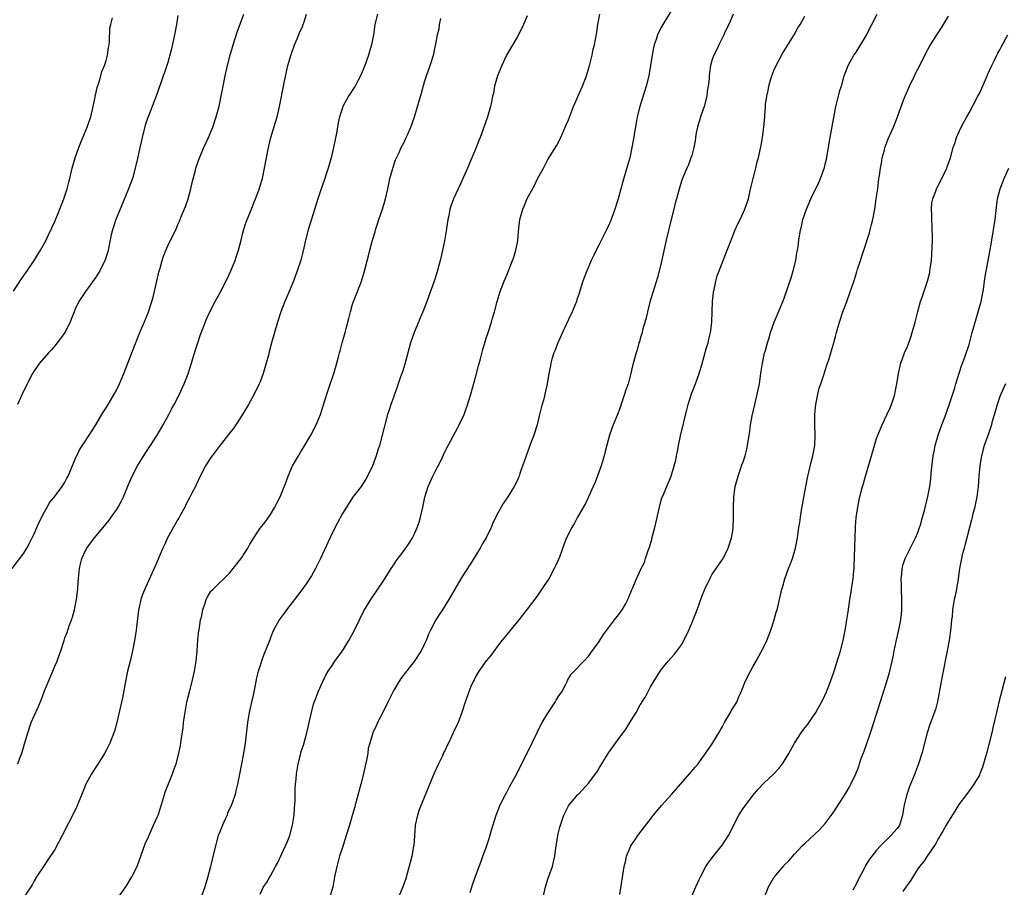
# Model space of a CAD drawing. Units: inches. Extents: x 2496527 to 2499000, y 1476000 to 1479000.
# Drawn here: x 2497870 to 2498062, y 1477051 to 1477220 of the extents above; entities that cross this region are included whole.
import ezdxf

# ---------------------------------------------------------------- set-up
doc = ezdxf.new("R2010")
doc.units = ezdxf.units.IN
doc.header["$MEASUREMENT"] = 0
doc.layers.add('LD24961476_10ft', color=121, linetype='Continuous')

msp = doc.modelspace()

# ---------------------------------------------------------------- linework, layer by layer
at = {"layer": 'LD24961476_10ft'}
for points, elevation in [([(2497997.52, 1477222.48), (2497995.38, 1477219), (2497995, 1477218.31), (2497994.37, 1477217), (2497994.06, 1477216.06), (2497993.69, 1477215), (2497993.57, 1477214.43), (2497993.31, 1477213), (2497993.01, 1477211), (2497992.63, 1477209), (2497992.11, 1477207), (2497990.89, 1477203), (2497990.41, 1477201), (2497990.19, 1477199.81), (2497989.63, 1477196.37), (2497989.37, 1477195), (2497988.93, 1477193), (2497988.51, 1477191.49), (2497987.58, 1477188.42), (2497986.68, 1477185), (2497986.06, 1477183), (2497985.32, 1477181), (2497985, 1477180.2), (2497984.41, 1477179), (2497983.93, 1477178.07), (2497983, 1477176.14), (2497982.39, 1477175), (2497981.93, 1477174.07), (2497981.43, 1477173), (2497981, 1477171.93), (2497980.59, 1477171), (2497979.83, 1477169), (2497979.29, 1477167.29), (2497979, 1477166.48), (2497978.64, 1477165.36), (2497978.55, 1477165), (2497978.26, 1477164.26), (2497977.74, 1477163), (2497977, 1477161.51), (2497975.85, 1477159), (2497975.62, 1477158.38), (2497974.93, 1477157), (2497974.43, 1477155.57), (2497974.18, 1477155), (2497973.8, 1477153.8), (2497973.59, 1477153), (2497973.51, 1477152.49), (2497973.17, 1477151), (2497972.85, 1477149), (2497972.44, 1477147), (2497972.25, 1477146.25), (2497971.89, 1477145), (2497971.67, 1477144.33), (2497971.38, 1477143), (2497970.91, 1477141), (2497970.27, 1477139), (2497969.5, 1477137), (2497969.38, 1477136.62), (2497968.76, 1477135), (2497968.35, 1477133.65), (2497968.08, 1477133), (2497967.56, 1477131.56), (2497967.39, 1477131), (2497967.28, 1477130.72), (2497967, 1477130.09), (2497966.45, 1477129), (2497965.2, 1477127), (2497964.29, 1477125.71), (2497963.93, 1477125), (2497963, 1477123.32), (2497962.25, 1477121.75), (2497961.94, 1477121), (2497960.99, 1477119), (2497960.22, 1477117.78), (2497959.8, 1477117), (2497957.94, 1477113.94), (2497957, 1477112.42), (2497956.06, 1477111), (2497954.87, 1477109), (2497953.71, 1477107), (2497952.47, 1477105), (2497951.88, 1477104.12), (2497951.21, 1477103), (2497950.15, 1477101), (2497949.79, 1477100.21), (2497949.29, 1477099), (2497949, 1477098.33), (2497948.32, 1477097), (2497947, 1477094.9), (2497945.26, 1477092.74), (2497944.41, 1477091.59), (2497943, 1477089.31), (2497941.85, 1477087), (2497940.92, 1477085.08), (2497939.85, 1477083), (2497939.59, 1477082.41), (2497938.9, 1477081), (2497938.32, 1477079), (2497938.04, 1477077.96), (2497937.93, 1477077), (2497937.71, 1477075.71), (2497937.44, 1477074.56), (2497937.12, 1477073), (2497936.62, 1477071), (2497935.66, 1477067.66), (2497935.49, 1477067), (2497935.41, 1477066.59), (2497935, 1477065.1), (2497934.37, 1477063), (2497933.75, 1477061), (2497933, 1477058.65), (2497932.46, 1477057), (2497931.89, 1477055), (2497931.49, 1477053), (2497931.13, 1477051), (2497930.58, 1477049)], 7860), ([(2497868.74, 1477113), (2497871, 1477116.04), (2497871.58, 1477117), (2497872.07, 1477117.93), (2497873, 1477119.79), (2497873.52, 1477121), (2497873.95, 1477122.05), (2497875, 1477124.03), (2497875.55, 1477125), (2497876.05, 1477125.95), (2497876.94, 1477127), (2497878.46, 1477129), (2497879, 1477129.84), (2497879.39, 1477130.61), (2497879.6, 1477131), (2497880.09, 1477132.09), (2497881.18, 1477134.82), (2497881.29, 1477135), (2497881.84, 1477136.16), (2497883, 1477137.92), (2497885, 1477141.01), (2497886.17, 1477143), (2497886.48, 1477143.52), (2497887, 1477144.3), (2497887.4, 1477145), (2497888.57, 1477147), (2497889, 1477147.76), (2497889.61, 1477149), (2497890.46, 1477151), (2497891.99, 1477155), (2497893.59, 1477159), (2497894.6, 1477161.4), (2497895.17, 1477162.83), (2497895.89, 1477165), (2497896.14, 1477165.86), (2497896.9, 1477169), (2497897.28, 1477170.72), (2497897.53, 1477171.53), (2497897.9, 1477173), (2497898.15, 1477173.85), (2497899, 1477175.86), (2497899.56, 1477177), (2497900.04, 1477177.96), (2497900.69, 1477179.31), (2497901, 1477180.04), (2497901.32, 1477180.68), (2497901.7, 1477181.7), (2497902.46, 1477183.54), (2497902.96, 1477185), (2497903.52, 1477187), (2497903.77, 1477188.23), (2497904.32, 1477190.32), (2497904.48, 1477191), (2497904.6, 1477191.4), (2497905.17, 1477193), (2497906.04, 1477195), (2497906.95, 1477197), (2497907.76, 1477199), (2497908.45, 1477201), (2497909, 1477203.06), (2497909.68, 1477206.32), (2497909.78, 1477207), (2497910.18, 1477209), (2497910.65, 1477211), (2497911.18, 1477213), (2497911.76, 1477215), (2497912.53, 1477217.47), (2497913.82, 1477221)], 7920), ([(2497869, 1477167.02), (2497870.56, 1477169.44), (2497871.67, 1477171), (2497872.99, 1477172.99), (2497874.24, 1477175), (2497875.32, 1477177), (2497875.84, 1477178.16), (2497877, 1477180.62), (2497877.99, 1477183), (2497878.79, 1477185), (2497879.44, 1477187), (2497879.75, 1477188.25), (2497879.96, 1477189), (2497880.42, 1477191), (2497880.98, 1477193), (2497881.67, 1477195), (2497882.49, 1477197), (2497883.33, 1477199), (2497884, 1477201), (2497884.46, 1477203), (2497884.85, 1477204.85), (2497884.89, 1477205.11), (2497885, 1477205.49), (2497885.29, 1477206.71), (2497885.59, 1477207.59), (2497886, 1477209), (2497886.19, 1477209.81), (2497886.7, 1477211), (2497887, 1477212), (2497887.28, 1477213), (2497887.47, 1477214.53), (2497887.6, 1477215), (2497887.69, 1477215.69), (2497887.75, 1477218.25), (2497887.91, 1477219), (2497888.26, 1477220.26)], 7940), ([(2497901, 1477220.72), (2497900.7, 1477219), (2497900.32, 1477217), (2497899.74, 1477214.26), (2497899.4, 1477213), (2497899, 1477211.61), (2497898.38, 1477209.62), (2497898.13, 1477209), (2497897.65, 1477207.65), (2497896.8, 1477205.2), (2497895.97, 1477203), (2497895.33, 1477201.33), (2497895.14, 1477200.86), (2497894.63, 1477199.37), (2497894.02, 1477197), (2497893.57, 1477195), (2497893.13, 1477192.87), (2497892.69, 1477191), (2497892.12, 1477189), (2497891.39, 1477187), (2497889.73, 1477183), (2497888.93, 1477181), (2497888.43, 1477179.57), (2497888.27, 1477179), (2497888.01, 1477177.99), (2497887.32, 1477174.68), (2497886.83, 1477173.17), (2497885.76, 1477171), (2497885.49, 1477170.51), (2497885, 1477169.79), (2497884.69, 1477169.31), (2497882.98, 1477167), (2497881.71, 1477165), (2497881, 1477163.56), (2497880.76, 1477163), (2497880.28, 1477161.72), (2497879.98, 1477161), (2497878.94, 1477159), (2497878.15, 1477157.85), (2497877.5, 1477157), (2497877, 1477156.37), (2497876.36, 1477155.64), (2497875.76, 1477155), (2497874.01, 1477153), (2497873, 1477151.54), (2497872.67, 1477151), (2497871.65, 1477149), (2497871.45, 1477148.55), (2497871, 1477147.69), (2497869.74, 1477145)], 7930), ([(2497869.81, 1477075), (2497870.29, 1477076.29), (2497870.58, 1477077), (2497871.14, 1477078.86), (2497871.24, 1477079.24), (2497871.75, 1477081), (2497872.44, 1477083), (2497873, 1477084.35), (2497873.84, 1477086.16), (2497874.41, 1477087.59), (2497875, 1477089.17), (2497876.62, 1477093), (2497877, 1477093.98), (2497877.46, 1477095), (2497877.73, 1477095.73), (2497878.17, 1477097), (2497878.82, 1477099), (2497879, 1477099.49), (2497879.43, 1477100.57), (2497879.84, 1477101.84), (2497880.28, 1477103), (2497880.46, 1477103.54), (2497880.86, 1477105), (2497881, 1477105.67), (2497881.25, 1477107), (2497881.42, 1477108.58), (2497881.48, 1477109), (2497881.57, 1477110.43), (2497881.8, 1477113), (2497882.04, 1477113.96), (2497882.26, 1477115), (2497883, 1477116.55), (2497883.23, 1477117), (2497884.74, 1477119), (2497886.43, 1477121), (2497887.57, 1477122.43), (2497888, 1477123), (2497889, 1477124.44), (2497889.36, 1477125), (2497889.94, 1477126.06), (2497890.38, 1477127), (2497891.37, 1477129.37), (2497892.08, 1477131), (2497893.11, 1477133), (2497894.6, 1477135.4), (2497895.65, 1477137), (2497896.93, 1477139), (2497898.14, 1477141), (2497899.22, 1477143), (2497899.82, 1477144.18), (2497900.27, 1477145), (2497901.29, 1477147), (2497901.83, 1477148.17), (2497902.19, 1477149), (2497903, 1477150.94), (2497903.65, 1477153), (2497903.92, 1477153.92), (2497904.38, 1477155.62), (2497904.83, 1477157), (2497905.39, 1477158.61), (2497905.91, 1477159.91), (2497906.51, 1477161.49), (2497907.19, 1477163), (2497908.22, 1477165), (2497909.21, 1477166.79), (2497910.54, 1477169.45), (2497911.27, 1477171), (2497912.1, 1477173), (2497912.33, 1477173.67), (2497912.75, 1477175), (2497913.28, 1477177), (2497913.62, 1477178.38), (2497914.07, 1477179.93), (2497914.48, 1477181), (2497915.3, 1477183), (2497915.76, 1477184.24), (2497916.09, 1477185), (2497916.73, 1477186.73), (2497917, 1477187.54), (2497917.42, 1477189), (2497917.87, 1477191), (2497918.23, 1477193), (2497918.61, 1477195), (2497918.7, 1477195.3), (2497919.1, 1477197), (2497920.01, 1477199.99), (2497920.29, 1477201), (2497920.76, 1477203), (2497921.64, 1477207.64), (2497922.41, 1477211), (2497923, 1477213.14), (2497923.68, 1477215), (2497924.21, 1477216.21), (2497924.67, 1477217.33), (2497925.28, 1477218.72), (2497925.38, 1477219), (2497925.53, 1477219.53), (2497926.01, 1477221)], 7910), ([(2497939.82, 1477221), (2497939.33, 1477219), (2497939.04, 1477217), (2497938.68, 1477215), (2497938.29, 1477213.71), (2497938.11, 1477213), (2497937.38, 1477211), (2497936.55, 1477209), (2497936.03, 1477208.03), (2497935.51, 1477207), (2497935.32, 1477206.68), (2497934.21, 1477205), (2497933.08, 1477203), (2497933, 1477202.78), (2497932.44, 1477201), (2497932.18, 1477199.82), (2497931.84, 1477197.84), (2497931.28, 1477195), (2497930.8, 1477193), (2497930.23, 1477191), (2497929.83, 1477189.83), (2497929.43, 1477188.57), (2497928.86, 1477187), (2497928.21, 1477185), (2497926.33, 1477179), (2497925.83, 1477177), (2497925.49, 1477175.49), (2497925.33, 1477174.67), (2497924.92, 1477173.08), (2497924.23, 1477171), (2497923.47, 1477169), (2497922.65, 1477167), (2497921.79, 1477165), (2497921, 1477162.99), (2497920.35, 1477161), (2497919.77, 1477159), (2497919.23, 1477157), (2497918.78, 1477155.22), (2497918.6, 1477154.6), (2497918.18, 1477153), (2497917.92, 1477152.08), (2497917.59, 1477151), (2497917, 1477149.41), (2497916.83, 1477149), (2497915.82, 1477147), (2497914.74, 1477145), (2497913.58, 1477143), (2497912.27, 1477141), (2497911.74, 1477140.26), (2497911, 1477139.36), (2497910.86, 1477139.14), (2497909, 1477136.8), (2497908.25, 1477135.75), (2497907.66, 1477135), (2497907.38, 1477134.62), (2497907, 1477134.07), (2497906.59, 1477133.41), (2497906.36, 1477133), (2497905.34, 1477131), (2497904.57, 1477129.43), (2497904.38, 1477129), (2497903.72, 1477127.72), (2497903.23, 1477126.77), (2497902.52, 1477125.48), (2497902.3, 1477125), (2497901.48, 1477123.48), (2497901.16, 1477122.84), (2497901, 1477122.57), (2497898.98, 1477119), (2497898.36, 1477117.64), (2497898.05, 1477117), (2497896.53, 1477113.47), (2497895, 1477110.07), (2497894.66, 1477109.34), (2497894.07, 1477107.93), (2497893.77, 1477107), (2497893.44, 1477105.44), (2497893.33, 1477105), (2497892.83, 1477101), (2497892.52, 1477099), (2497892.15, 1477097), (2497891.67, 1477095), (2497891.16, 1477093), (2497890.69, 1477090.69), (2497890.18, 1477087.82), (2497889.83, 1477086.17), (2497889.07, 1477083), (2497888.64, 1477081.36), (2497888.52, 1477081), (2497887.75, 1477079), (2497887, 1477077.55), (2497886.69, 1477077), (2497885.26, 1477074.74), (2497884.15, 1477073), (2497883.07, 1477071), (2497882.48, 1477069.52), (2497881.31, 1477066.69), (2497880.01, 1477064.01), (2497879.32, 1477062.68), (2497879, 1477062.02), (2497878.46, 1477061), (2497877, 1477058.29), (2497875.69, 1477056.31), (2497874.79, 1477055), (2497873.48, 1477053), (2497873, 1477052.21), (2497872.58, 1477051.42), (2497872.33, 1477051), (2497870.2, 1477047.8)], 7900), ([(2497889.41, 1477049), (2497890.84, 1477051), (2497891, 1477051.23), (2497892.03, 1477053), (2497893.04, 1477055), (2497894.63, 1477059.37), (2497895.23, 1477060.77), (2497896.26, 1477063), (2497897, 1477064.69), (2497897.12, 1477065), (2497897.58, 1477066.42), (2497898.37, 1477069), (2497898.53, 1477069.47), (2497899.94, 1477073), (2497900.18, 1477073.82), (2497900.64, 1477075), (2497901.17, 1477077), (2497901.46, 1477078.54), (2497901.53, 1477079), (2497901.59, 1477079.59), (2497902, 1477082), (2497902.1, 1477083), (2497902.26, 1477084.26), (2497902.73, 1477087), (2497902.78, 1477087.22), (2497903.21, 1477089), (2497903.75, 1477091), (2497904.22, 1477093), (2497904.55, 1477095), (2497904.73, 1477097), (2497904.87, 1477099.13), (2497905.07, 1477100.93), (2497905.11, 1477101.11), (2497905.4, 1477103), (2497905.57, 1477103.57), (2497905.81, 1477105), (2497906.29, 1477106.29), (2497906.48, 1477107), (2497906.65, 1477107.35), (2497907.41, 1477108.59), (2497907.82, 1477109), (2497911, 1477112.13), (2497911.73, 1477113), (2497913, 1477114.58), (2497913.3, 1477115), (2497914.57, 1477117), (2497915, 1477117.74), (2497915.77, 1477119), (2497917, 1477120.87), (2497917.95, 1477122.05), (2497919, 1477123.55), (2497919.85, 1477125), (2497920.25, 1477125.75), (2497920.87, 1477127), (2497922.08, 1477129.92), (2497922.43, 1477131), (2497923.31, 1477133), (2497924.45, 1477135), (2497925, 1477135.9), (2497925.44, 1477136.56), (2497926.84, 1477139), (2497927.87, 1477141), (2497928.72, 1477143), (2497929.55, 1477145.56), (2497930.21, 1477147.79), (2497931.31, 1477151), (2497931.91, 1477153), (2497932.22, 1477154.22), (2497932.44, 1477155), (2497932.58, 1477155.42), (2497932.99, 1477157), (2497933.57, 1477159), (2497933.75, 1477159.75), (2497934.26, 1477161.74), (2497934.55, 1477163), (2497935, 1477164.48), (2497935.18, 1477165), (2497935.97, 1477167), (2497936.72, 1477169), (2497937.25, 1477170.75), (2497938.08, 1477173.92), (2497938.33, 1477175), (2497938.87, 1477177), (2497939.38, 1477178.62), (2497939.48, 1477179), (2497939.86, 1477180.14), (2497940.12, 1477181), (2497940.78, 1477183), (2497941.37, 1477185), (2497941.83, 1477187), (2497942.02, 1477187.98), (2497942.27, 1477189), (2497942.76, 1477190.76), (2497942.81, 1477191), (2497943.37, 1477192.63), (2497944.03, 1477194.03), (2497944.45, 1477195), (2497945, 1477196.08), (2497945.44, 1477197), (2497945.78, 1477197.78), (2497946.31, 1477199), (2497947.03, 1477201), (2497948.41, 1477205.59), (2497949, 1477207.79), (2497949.39, 1477209), (2497950.12, 1477211), (2497950.79, 1477213.21), (2497951, 1477214.31), (2497951.13, 1477214.87), (2497951.17, 1477215.17), (2497951.52, 1477217), (2497951.83, 1477218.17), (2497951.92, 1477219), (2497952.16, 1477220.16)], 7890), ([(2497969, 1477220.67), (2497968.28, 1477219), (2497967.28, 1477217), (2497967, 1477216.49), (2497964.97, 1477213.03), (2497964.01, 1477211), (2497963.2, 1477209), (2497963, 1477208.35), (2497962.64, 1477207), (2497962.39, 1477205.61), (2497962.24, 1477205), (2497962.05, 1477203.95), (2497961.83, 1477203), (2497961.27, 1477201), (2497960.37, 1477198.37), (2497959.85, 1477197), (2497959.58, 1477196.42), (2497959.05, 1477195), (2497957.37, 1477191), (2497956.02, 1477187.98), (2497955.53, 1477187), (2497954.62, 1477185), (2497954.19, 1477183.81), (2497953.93, 1477183), (2497953.7, 1477181.7), (2497953.52, 1477181), (2497953.28, 1477179.28), (2497953.18, 1477178.82), (2497952.86, 1477176.86), (2497952.5, 1477175), (2497952.22, 1477173.78), (2497952.06, 1477173), (2497951.41, 1477170.59), (2497950.9, 1477169), (2497949.47, 1477165), (2497948.68, 1477163), (2497948.16, 1477161.84), (2497947.82, 1477161), (2497946.96, 1477159), (2497946.29, 1477157), (2497945.18, 1477152.82), (2497944.69, 1477151.31), (2497944.34, 1477150.34), (2497943.87, 1477149), (2497943.66, 1477148.34), (2497943.15, 1477147), (2497943, 1477146.55), (2497942.43, 1477145), (2497942.08, 1477143.92), (2497941.79, 1477143), (2497941.24, 1477141), (2497940.2, 1477137), (2497939.91, 1477136.09), (2497939.6, 1477135), (2497938.85, 1477133), (2497937.89, 1477131), (2497937.58, 1477130.42), (2497936.63, 1477129), (2497935, 1477126.85), (2497933.78, 1477125), (2497933, 1477123.74), (2497932.05, 1477121.95), (2497931, 1477119.91), (2497928.77, 1477115), (2497927.79, 1477113), (2497927, 1477111.62), (2497925.97, 1477110.03), (2497925.13, 1477108.87), (2497923.71, 1477107), (2497922.15, 1477105), (2497921.66, 1477104.34), (2497920.7, 1477103), (2497919.6, 1477101), (2497919.41, 1477100.59), (2497919, 1477099.49), (2497918.85, 1477099.15), (2497917.71, 1477096.29), (2497917.26, 1477095), (2497917, 1477094.14), (2497916.62, 1477093), (2497916.28, 1477091.72), (2497916.17, 1477091), (2497915.97, 1477089.97), (2497915.63, 1477088.37), (2497915.31, 1477087), (2497915, 1477085.55), (2497914.87, 1477085), (2497914.54, 1477083), (2497914.05, 1477079), (2497913.75, 1477077), (2497913.32, 1477074.68), (2497912.95, 1477072.95), (2497912.58, 1477071), (2497912.28, 1477069.72), (2497912.14, 1477069), (2497911.7, 1477067.7), (2497911.44, 1477067), (2497910.66, 1477065.34), (2497910.54, 1477065), (2497910.18, 1477064.18), (2497909.64, 1477063), (2497909, 1477061.43), (2497908.84, 1477061), (2497908.27, 1477059), (2497907.63, 1477056.37), (2497907.32, 1477055), (2497906.76, 1477052.76), (2497906.24, 1477051), (2497905.48, 1477049)], 7880), ([(2497917, 1477049.61), (2497917.65, 1477051), (2497918.2, 1477051.8), (2497918.89, 1477053), (2497919, 1477053.16), (2497919.97, 1477055), (2497920.35, 1477055.65), (2497921.96, 1477059), (2497922.26, 1477059.74), (2497922.74, 1477061), (2497923.26, 1477063), (2497923.59, 1477065), (2497923.67, 1477066.33), (2497923.76, 1477067), (2497923.8, 1477067.8), (2497923.84, 1477070.16), (2497923.89, 1477071), (2497924, 1477072), (2497924.06, 1477073), (2497924.18, 1477073.82), (2497924.4, 1477075), (2497924.89, 1477077), (2497925, 1477077.41), (2497925.41, 1477078.59), (2497926.11, 1477081), (2497926.55, 1477083), (2497926.98, 1477085), (2497927.4, 1477086.6), (2497927.54, 1477087), (2497927.9, 1477087.9), (2497928.3, 1477089), (2497929.18, 1477091), (2497929.78, 1477092.22), (2497930.24, 1477093), (2497931, 1477094.1), (2497931.56, 1477095), (2497933, 1477097.02), (2497934.27, 1477099), (2497935, 1477100.28), (2497935.38, 1477101), (2497936.31, 1477103), (2497937.19, 1477104.81), (2497938.57, 1477107), (2497939.92, 1477109), (2497941, 1477110.65), (2497942.48, 1477113), (2497943, 1477113.74), (2497943.5, 1477114.5), (2497945, 1477116.51), (2497946.03, 1477117.97), (2497946.66, 1477119), (2497947, 1477119.65), (2497947.59, 1477121), (2497947.95, 1477122.05), (2497948.21, 1477123), (2497948.65, 1477125), (2497949.05, 1477126.95), (2497949.69, 1477129), (2497950.61, 1477131), (2497951, 1477131.77), (2497951.67, 1477133), (2497952.12, 1477133.88), (2497953, 1477135.88), (2497953.57, 1477137), (2497955, 1477139.65), (2497955.5, 1477140.5), (2497955.75, 1477141), (2497956.68, 1477143), (2497957, 1477143.83), (2497957.31, 1477144.69), (2497957.56, 1477145.56), (2497958.01, 1477147), (2497959, 1477150.5), (2497959.49, 1477152.51), (2497959.87, 1477153.87), (2497960.31, 1477155.69), (2497961, 1477157.88), (2497961.41, 1477159), (2497962.06, 1477161), (2497962.24, 1477161.76), (2497962.59, 1477163), (2497963.11, 1477165), (2497963.74, 1477167), (2497964.51, 1477169), (2497965, 1477170.14), (2497966.14, 1477173), (2497966.36, 1477173.64), (2497966.78, 1477175), (2497967, 1477176.19), (2497967.14, 1477177), (2497967.34, 1477179.34), (2497967.56, 1477181), (2497968.12, 1477183), (2497968.39, 1477183.61), (2497969, 1477185.08), (2497970.38, 1477187.62), (2497971, 1477188.91), (2497972.13, 1477191), (2497973, 1477192.69), (2497974.67, 1477195.33), (2497975.54, 1477197), (2497976.59, 1477199.41), (2497977, 1477200.43), (2497977.99, 1477203), (2497979.75, 1477207), (2497980.53, 1477209), (2497981, 1477210.51), (2497981.2, 1477211.2), (2497981.62, 1477213), (2497981.85, 1477214.15), (2497982.07, 1477215), (2497982.53, 1477217.47), (2497982.75, 1477219), (2497983.1, 1477221)], 7870), ([(2498009.07, 1477221), (2498008.21, 1477219), (2498007.48, 1477217.48), (2498007.28, 1477217), (2498006.28, 1477215), (2498005.89, 1477214.11), (2498005.31, 1477213), (2498005, 1477212.17), (2498004.68, 1477211), (2498004.45, 1477209.55), (2498004.39, 1477209), (2498004.38, 1477208.38), (2498004.22, 1477207), (2498004.03, 1477205.97), (2498003.92, 1477205), (2498003.41, 1477203), (2498002.71, 1477201), (2498002.13, 1477199), (2498001.9, 1477197.9), (2498001.75, 1477197), (2498001.69, 1477196.31), (2498001.41, 1477195), (2498001, 1477193.45), (2498000.86, 1477193), (2498000.36, 1477191.64), (2498000.05, 1477191), (2497999.14, 1477188.86), (2497999, 1477188.47), (2497998.66, 1477187.34), (2497998.44, 1477186.44), (2497998.04, 1477185), (2497997.8, 1477184.2), (2497997.52, 1477183), (2497997.01, 1477180.99), (2497996.06, 1477177), (2497995, 1477172.24), (2497994.32, 1477169.68), (2497992.88, 1477164.88), (2497992.39, 1477163), (2497992.14, 1477161.86), (2497991.45, 1477159.45), (2497991.34, 1477159), (2497991, 1477157.82), (2497990.81, 1477157.19), (2497990.74, 1477157), (2497990.38, 1477155.62), (2497990.17, 1477155), (2497989.51, 1477152.49), (2497989.17, 1477151), (2497988.61, 1477149), (2497988.16, 1477147.84), (2497987.93, 1477147), (2497987.42, 1477145.42), (2497987, 1477144.22), (2497986.53, 1477143), (2497985.71, 1477141), (2497985.01, 1477139), (2497984.17, 1477135.83), (2497983.99, 1477135), (2497983.37, 1477133), (2497982.19, 1477129.81), (2497981.82, 1477129), (2497980.3, 1477125.7), (2497978.78, 1477123), (2497978.17, 1477121.83), (2497977.67, 1477121), (2497976.65, 1477119), (2497976.17, 1477117.83), (2497975.24, 1477115.24), (2497975, 1477114.66), (2497974.47, 1477113.53), (2497974.26, 1477113), (2497973.17, 1477111), (2497973, 1477110.72), (2497972.27, 1477109.73), (2497971, 1477107.78), (2497970.66, 1477107.34), (2497969, 1477105.08), (2497968.07, 1477103.93), (2497967.34, 1477103), (2497965, 1477100.17), (2497964.49, 1477099.51), (2497964.05, 1477099), (2497963, 1477097.65), (2497962.52, 1477097), (2497961.9, 1477096.1), (2497961, 1477095.03), (2497959.58, 1477093), (2497959, 1477092.06), (2497958.65, 1477091.35), (2497958.46, 1477091), (2497958.02, 1477090.02), (2497957.6, 1477089), (2497956.81, 1477086.81), (2497956.26, 1477085), (2497955.51, 1477083), (2497955.33, 1477082.67), (2497954.7, 1477081.3), (2497954.59, 1477081), (2497954.27, 1477080.27), (2497953.65, 1477079), (2497953.43, 1477078.57), (2497953, 1477077.65), (2497952.78, 1477077.22), (2497952.41, 1477076.41), (2497951.71, 1477075), (2497950.86, 1477073.14), (2497948.32, 1477067), (2497947.96, 1477066.04), (2497947.61, 1477065), (2497947.19, 1477063), (2497947.19, 1477062.81), (2497947.04, 1477061), (2497946.91, 1477059.08), (2497946.86, 1477058.86), (2497946.53, 1477057), (2497946.22, 1477055.78), (2497945.63, 1477053.63), (2497945.34, 1477052.66), (2497945, 1477051.72), (2497944.77, 1477051), (2497943.67, 1477048.33)], 7850), ([(2497957.89, 1477049.89), (2497958.23, 1477051), (2497958.88, 1477052.88), (2497959, 1477053.26), (2497960, 1477056), (2497960.34, 1477057), (2497961, 1477058.71), (2497961.58, 1477060.42), (2497962.05, 1477062.05), (2497962.97, 1477065), (2497963.71, 1477067), (2497964.73, 1477069), (2497965, 1477069.46), (2497965.53, 1477070.47), (2497967, 1477073.15), (2497967.58, 1477074.42), (2497969, 1477077.06), (2497970.91, 1477081.09), (2497971.58, 1477082.42), (2497971.91, 1477083), (2497973, 1477084.82), (2497974.44, 1477087), (2497974.62, 1477087.38), (2497975, 1477088), (2497975.7, 1477089), (2497976.5, 1477090.5), (2497976.74, 1477091), (2497976.81, 1477091.19), (2497977.55, 1477092.45), (2497978.11, 1477093), (2497980.02, 1477095), (2497981, 1477095.99), (2497981.39, 1477096.61), (2497983, 1477098.81), (2497983.8, 1477100.2), (2497986, 1477103), (2497987, 1477104.32), (2497987.27, 1477104.73), (2497987.48, 1477105), (2497988.1, 1477106.1), (2497988.57, 1477107), (2497989.28, 1477108.72), (2497989.43, 1477109), (2497990.28, 1477111), (2497991.19, 1477113), (2497991.8, 1477114.2), (2497992.03, 1477115), (2497992.52, 1477116.52), (2497992.79, 1477117.21), (2497993.25, 1477118.75), (2497993.4, 1477119.4), (2497993.83, 1477121), (2497994.72, 1477125), (2497995, 1477126.06), (2497995.22, 1477126.78), (2497995.31, 1477127), (2497996.13, 1477129), (2497997.01, 1477130.99), (2497997.61, 1477133), (2497997.89, 1477134.11), (2497998.05, 1477135), (2497998.24, 1477135.76), (2497998.46, 1477137), (2497998.84, 1477138.84), (2498000.04, 1477143.96), (2498000.33, 1477145), (2498000.96, 1477147.04), (2498001.76, 1477149), (2498002.48, 1477151), (2498003, 1477152.72), (2498003.9, 1477156.1), (2498004.18, 1477157), (2498004.32, 1477157.68), (2498004.67, 1477159), (2498004.92, 1477161), (2498005.04, 1477165), (2498005.22, 1477166.78), (2498005.26, 1477167), (2498005.35, 1477167.35), (2498005.7, 1477169), (2498005.98, 1477170.02), (2498006.33, 1477171), (2498007.92, 1477175), (2498008.66, 1477177), (2498009, 1477177.84), (2498009.32, 1477178.68), (2498009.45, 1477179), (2498009.95, 1477180.05), (2498010.42, 1477181), (2498011.34, 1477183), (2498012.03, 1477185), (2498012.31, 1477186.31), (2498012.59, 1477187.41), (2498012.94, 1477189), (2498013.47, 1477191), (2498013.76, 1477192.24), (2498013.98, 1477193), (2498014.52, 1477195.48), (2498014.77, 1477197), (2498015.04, 1477199), (2498015.24, 1477201), (2498015.24, 1477201.24), (2498015.38, 1477203), (2498015.4, 1477203.4), (2498015.6, 1477205), (2498015.87, 1477206.13), (2498015.99, 1477207), (2498016.4, 1477208.4), (2498016.59, 1477209), (2498017, 1477210.04), (2498017.46, 1477211), (2498018.69, 1477213.31), (2498020.92, 1477217), (2498021.68, 1477218.32), (2498022.1, 1477219), (2498023, 1477220.59)], 7840), ([(2497972.1, 1477049), (2497972.54, 1477051), (2497973, 1477052.5), (2497973.89, 1477055), (2497974.11, 1477055.89), (2497974.33, 1477057), (2497974.53, 1477058.53), (2497974.61, 1477059), (2497974.69, 1477059.31), (2497974.93, 1477061), (2497975, 1477061.34), (2497975.36, 1477062.64), (2497975.43, 1477063), (2497976.12, 1477065), (2497977, 1477066.8), (2497977.12, 1477067), (2497978.83, 1477069), (2497979, 1477069.16), (2497981, 1477071.26), (2497982.27, 1477073), (2497982.57, 1477073.43), (2497983, 1477074.12), (2497984.74, 1477077), (2497985, 1477077.41), (2497987, 1477080.17), (2497987.65, 1477081), (2497988.23, 1477081.77), (2497988.99, 1477083), (2497990.18, 1477085), (2497991, 1477086.49), (2497991.2, 1477086.8), (2497991.3, 1477087), (2497991.98, 1477088.02), (2497993, 1477089.97), (2497994.85, 1477093), (2497995, 1477093.22), (2497996.44, 1477095), (2497997, 1477095.6), (2497997.64, 1477096.36), (2497999, 1477098.18), (2497999.99, 1477100.01), (2498000.42, 1477101), (2498001, 1477102.38), (2498002.04, 1477105), (2498003, 1477107.59), (2498003.58, 1477109), (2498004.51, 1477111), (2498005, 1477111.91), (2498005.79, 1477113), (2498007.14, 1477115), (2498008.11, 1477117), (2498008.77, 1477119), (2498009, 1477120.32), (2498009.09, 1477121), (2498009.13, 1477123), (2498009.11, 1477125), (2498009.19, 1477127), (2498009.49, 1477129), (2498010.03, 1477131), (2498010.59, 1477132.59), (2498010.78, 1477133.22), (2498011, 1477133.8), (2498011.4, 1477135), (2498011.71, 1477136.29), (2498011.89, 1477137), (2498012.19, 1477139), (2498012.31, 1477139.69), (2498012.46, 1477141), (2498012.76, 1477142.76), (2498013.26, 1477145), (2498013.77, 1477147), (2498014.2, 1477149), (2498014.48, 1477151), (2498014.53, 1477151.47), (2498014.77, 1477153), (2498015.19, 1477155), (2498015.29, 1477155.29), (2498015.74, 1477157), (2498016.14, 1477158.14), (2498016.37, 1477159), (2498017.08, 1477161), (2498017.61, 1477162.39), (2498018.81, 1477165.19), (2498019, 1477165.69), (2498020.35, 1477169.65), (2498020.76, 1477171), (2498021.25, 1477173), (2498021.49, 1477174.51), (2498021.6, 1477175), (2498021.72, 1477175.72), (2498021.88, 1477177), (2498022.2, 1477179), (2498022.37, 1477179.63), (2498022.65, 1477181), (2498023, 1477182.13), (2498023.32, 1477183), (2498024.21, 1477185), (2498025.76, 1477188.24), (2498026.07, 1477189), (2498026.84, 1477191.16), (2498027, 1477191.81), (2498027.22, 1477192.78), (2498027.93, 1477197), (2498029.06, 1477203), (2498029.56, 1477205), (2498029.87, 1477206.13), (2498030.14, 1477207), (2498030.7, 1477209), (2498031.43, 1477211), (2498032.57, 1477213), (2498033, 1477213.62), (2498033.55, 1477214.45), (2498035, 1477216.9), (2498035.7, 1477218.3), (2498036.08, 1477219), (2498037.1, 1477221)], 7830), ([(2497987, 1477049.54), (2497987.87, 1477055), (2497988.09, 1477055.91), (2497988.32, 1477057), (2497989, 1477058.65), (2497989.16, 1477059), (2497989.92, 1477060.08), (2497990.51, 1477061), (2497993.56, 1477065), (2497995.13, 1477066.87), (2497997.07, 1477069), (2497997.96, 1477070.04), (2498000.58, 1477073), (2498001.7, 1477074.3), (2498002.25, 1477075), (2498003, 1477076), (2498003.69, 1477077), (2498004.21, 1477077.79), (2498005, 1477078.88), (2498006.27, 1477081), (2498006.52, 1477081.48), (2498007, 1477082.28), (2498007.39, 1477083), (2498008, 1477084), (2498008.57, 1477085), (2498008.71, 1477085.29), (2498009.76, 1477087), (2498010.12, 1477087.88), (2498010.64, 1477089), (2498011, 1477089.96), (2498011.43, 1477091), (2498012.43, 1477093), (2498013, 1477093.98), (2498013.55, 1477095), (2498014.08, 1477095.92), (2498015, 1477097.64), (2498015.63, 1477099), (2498016.42, 1477101), (2498017.08, 1477103), (2498017.47, 1477104.53), (2498017.62, 1477105), (2498017.83, 1477105.83), (2498018.09, 1477107), (2498018.56, 1477109), (2498018.67, 1477109.33), (2498019.15, 1477111), (2498019.86, 1477113), (2498020.18, 1477113.82), (2498020.61, 1477115), (2498021.22, 1477117), (2498021.62, 1477119), (2498021.88, 1477121), (2498022.03, 1477121.97), (2498022.15, 1477123), (2498022.36, 1477124.36), (2498022.58, 1477125.42), (2498023.21, 1477129), (2498023.59, 1477131), (2498023.79, 1477131.79), (2498024.24, 1477133.76), (2498024.59, 1477135), (2498024.97, 1477137), (2498025.06, 1477139), (2498024.99, 1477141), (2498024.97, 1477143.03), (2498025.16, 1477145), (2498025.56, 1477147), (2498025.84, 1477148.16), (2498026.12, 1477149), (2498026.75, 1477150.75), (2498026.85, 1477151.15), (2498027, 1477151.56), (2498027.34, 1477152.66), (2498027.47, 1477153), (2498027.7, 1477153.7), (2498028.06, 1477155), (2498028.65, 1477157), (2498028.74, 1477157.26), (2498029, 1477158.2), (2498029.2, 1477159), (2498029.77, 1477161), (2498030.45, 1477163), (2498031.19, 1477165), (2498032.67, 1477169.33), (2498033.17, 1477170.83), (2498033.31, 1477171.31), (2498033.86, 1477173), (2498034.15, 1477173.85), (2498034.49, 1477175), (2498035.6, 1477178.4), (2498035.77, 1477179), (2498036.01, 1477180.01), (2498036.26, 1477181), (2498036.62, 1477183), (2498036.93, 1477185), (2498037.21, 1477187), (2498037.46, 1477189), (2498037.55, 1477189.55), (2498037.74, 1477191), (2498037.95, 1477191.95), (2498038.11, 1477193), (2498038.53, 1477194.53), (2498038.63, 1477195), (2498038.72, 1477195.28), (2498039, 1477195.97), (2498039.27, 1477196.73), (2498040.28, 1477199), (2498041.09, 1477201), (2498042.25, 1477204.25), (2498042.54, 1477205), (2498043, 1477206.08), (2498043.42, 1477207), (2498044.38, 1477209), (2498044.56, 1477209.44), (2498045, 1477210.3), (2498045.38, 1477211), (2498046.57, 1477213.43), (2498047.31, 1477214.69), (2498047.48, 1477215), (2498048.75, 1477217), (2498049.64, 1477218.36), (2498051, 1477220.62)], 7820), ([(2498001, 1477049.2), (2498001.8, 1477051), (2498002.48, 1477052.48), (2498002.7, 1477053), (2498003.76, 1477055), (2498004.24, 1477055.76), (2498005, 1477056.65), (2498005.14, 1477056.86), (2498007, 1477059.2), (2498008.16, 1477061), (2498010.2, 1477065), (2498011, 1477066.27), (2498011.53, 1477067), (2498013, 1477068.86), (2498013.97, 1477070.03), (2498015, 1477071.15), (2498016.96, 1477073.04), (2498017.94, 1477074.06), (2498018.65, 1477075), (2498019, 1477075.5), (2498019.91, 1477077), (2498021.03, 1477079), (2498022.3, 1477081), (2498023, 1477081.97), (2498023.46, 1477082.54), (2498025.15, 1477085), (2498026.28, 1477087), (2498026.53, 1477087.47), (2498027.23, 1477089), (2498028.04, 1477091), (2498028.74, 1477093), (2498029.53, 1477095.53), (2498029.95, 1477097), (2498030.46, 1477099), (2498030.87, 1477101), (2498031, 1477101.76), (2498031.21, 1477103), (2498031.44, 1477104.56), (2498031.56, 1477105.56), (2498031.78, 1477107), (2498031.98, 1477108.02), (2498032.3, 1477110.3), (2498032.44, 1477111), (2498032.54, 1477112.54), (2498032.61, 1477113), (2498032.64, 1477113.36), (2498032.73, 1477117.27), (2498032.89, 1477120.89), (2498032.89, 1477121.11), (2498033.03, 1477122.96), (2498033.33, 1477125), (2498033.61, 1477126.39), (2498034.01, 1477128.01), (2498034.26, 1477129), (2498034.43, 1477129.57), (2498034.81, 1477131), (2498036.02, 1477135), (2498036.59, 1477137), (2498037, 1477138.37), (2498037.21, 1477139), (2498038.05, 1477141), (2498039, 1477142.94), (2498039.66, 1477144.34), (2498039.92, 1477145), (2498040.32, 1477146.32), (2498040.55, 1477147), (2498040.63, 1477147.37), (2498040.96, 1477149), (2498041.27, 1477151), (2498041.58, 1477152.42), (2498041.72, 1477153), (2498042.45, 1477155), (2498043, 1477156.27), (2498043.21, 1477156.79), (2498043.72, 1477158.28), (2498043.94, 1477159), (2498044.48, 1477161), (2498045, 1477163.08), (2498045.55, 1477165), (2498045.86, 1477165.86), (2498046.91, 1477169), (2498047.34, 1477170.66), (2498047.39, 1477171), (2498047.42, 1477171.42), (2498047.66, 1477173), (2498047.77, 1477174.23), (2498047.85, 1477177), (2498047.81, 1477179.81), (2498047.74, 1477181), (2498047.78, 1477181.78), (2498047.7, 1477183), (2498047.77, 1477184.23), (2498047.96, 1477185), (2498048.54, 1477186.54), (2498048.67, 1477187), (2498048.76, 1477187.24), (2498049.7, 1477189), (2498050.67, 1477191), (2498050.76, 1477191.24), (2498051.35, 1477193), (2498051.91, 1477195), (2498052.21, 1477195.79), (2498052.56, 1477197), (2498053.43, 1477199), (2498054.01, 1477199.99), (2498054.53, 1477201), (2498055, 1477201.79), (2498056.71, 1477205), (2498057, 1477205.56), (2498058.21, 1477208.21), (2498058.55, 1477209), (2498058.67, 1477209.33), (2498059, 1477210.02), (2498059.43, 1477211), (2498059.88, 1477211.88), (2498060.4, 1477213), (2498060.61, 1477213.39), (2498061, 1477214.03), (2498061.33, 1477214.67), (2498062.57, 1477217)], 7810), ([(2498015.2, 1477049), (2498015.97, 1477051), (2498017, 1477052.83), (2498017.12, 1477053), (2498018.91, 1477055.09), (2498019, 1477055.22), (2498019.9, 1477056.1), (2498021, 1477057.4), (2498022.53, 1477059), (2498023, 1477059.45), (2498025, 1477061.29), (2498025.86, 1477062.14), (2498027, 1477063.33), (2498028.56, 1477065.44), (2498031, 1477069.29), (2498031.65, 1477070.35), (2498032, 1477071), (2498032.97, 1477073.03), (2498033.52, 1477074.48), (2498033.67, 1477075), (2498034.01, 1477076.01), (2498034.55, 1477077.45), (2498035.08, 1477078.92), (2498035.79, 1477081), (2498036.43, 1477083), (2498038.97, 1477091.03), (2498039.43, 1477092.57), (2498039.56, 1477093), (2498040.04, 1477095), (2498040.21, 1477095.79), (2498040.43, 1477097), (2498040.79, 1477098.79), (2498041.26, 1477100.75), (2498041.72, 1477103), (2498041.86, 1477104.14), (2498041.94, 1477105), (2498041.94, 1477107), (2498041.82, 1477109), (2498041.82, 1477109.82), (2498041.78, 1477111), (2498041.9, 1477111.9), (2498041.98, 1477113), (2498042.18, 1477113.82), (2498042.58, 1477115), (2498043, 1477115.89), (2498044.04, 1477117.96), (2498044.57, 1477119), (2498045, 1477120.06), (2498045.35, 1477121), (2498045.53, 1477121.53), (2498045.93, 1477123), (2498046.32, 1477124.32), (2498046.56, 1477125.44), (2498047, 1477127.06), (2498047.34, 1477129), (2498047.53, 1477130.47), (2498047.62, 1477131.62), (2498047.86, 1477133.86), (2498048.01, 1477135), (2498048.19, 1477135.81), (2498048.4, 1477137), (2498048.99, 1477139), (2498049.52, 1477140.48), (2498050.47, 1477143), (2498050.6, 1477143.4), (2498051.28, 1477145.28), (2498052.21, 1477148.21), (2498052.44, 1477149), (2498053.52, 1477152.48), (2498054.17, 1477154.17), (2498055, 1477156.67), (2498055.6, 1477159), (2498056.36, 1477161.64), (2498056.8, 1477163), (2498057.33, 1477165), (2498057.58, 1477166.42), (2498057.72, 1477167), (2498057.89, 1477167.89), (2498058.03, 1477169), (2498058.12, 1477169.88), (2498059, 1477174.35), (2498059.46, 1477177), (2498060.08, 1477181), (2498060.48, 1477184.48), (2498060.56, 1477185), (2498061.03, 1477187), (2498061.85, 1477189), (2498062.74, 1477191)], 7800), ([(2498062.07, 1477149), (2498061.18, 1477147), (2498061, 1477146.55), (2498060.49, 1477145), (2498060.17, 1477143.83), (2498059.46, 1477141.46), (2498059.34, 1477141), (2498058.75, 1477139.25), (2498058.44, 1477138.44), (2498057.93, 1477137), (2498057.72, 1477136.28), (2498057.33, 1477134.67), (2498057.1, 1477133), (2498056.9, 1477131), (2498056.76, 1477129), (2498056.53, 1477127), (2498056.28, 1477125.72), (2498056.12, 1477125), (2498055.76, 1477123.76), (2498055.57, 1477123), (2498055.48, 1477122.52), (2498055.05, 1477121), (2498054.26, 1477117.74), (2498054.02, 1477117), (2498053.67, 1477115.67), (2498053.51, 1477115), (2498053.15, 1477113), (2498052.86, 1477111), (2498052.52, 1477109), (2498052.27, 1477107.73), (2498052.11, 1477107), (2498051.78, 1477105), (2498051.68, 1477103.68), (2498051.6, 1477103), (2498051.46, 1477101.46), (2498051.1, 1477099), (2498049.97, 1477093), (2498049.57, 1477091), (2498048.85, 1477087.15), (2498048.43, 1477085.57), (2498047.37, 1477082.63), (2498046.83, 1477081), (2498045.8, 1477077), (2498045.18, 1477075), (2498044.57, 1477073.43), (2498044.42, 1477073), (2498043.43, 1477070.57), (2498042.85, 1477069), (2498042.39, 1477067), (2498042.17, 1477065.83), (2498042.07, 1477065), (2498041.66, 1477063.66), (2498041.43, 1477063), (2498041, 1477062.36), (2498039.78, 1477061), (2498039.35, 1477060.65), (2498039, 1477060.27), (2498037.76, 1477059), (2498037, 1477058.14), (2498036.07, 1477057), (2498035.62, 1477056.38), (2498034.83, 1477055.17), (2498034.74, 1477055), (2498034.49, 1477054.48), (2498033.46, 1477052.54), (2498033, 1477051.54), (2498032.37, 1477050.37)], 7790), ([(2498062.1, 1477091.9), (2498060.82, 1477087), (2498060.35, 1477085), (2498060.17, 1477084.17), (2498059.89, 1477083), (2498059.7, 1477082.3), (2498059.4, 1477081), (2498058.39, 1477077), (2498057.64, 1477074.36), (2498057.11, 1477073), (2498057, 1477072.79), (2498055.95, 1477071), (2498055.56, 1477070.44), (2498055, 1477069.74), (2498054.47, 1477069), (2498053, 1477067.05), (2498052.23, 1477065.77), (2498051, 1477063.82), (2498050.52, 1477063), (2498049.98, 1477062.02), (2498049.34, 1477061), (2498049.23, 1477060.77), (2498049, 1477060.4), (2498048.51, 1477059.49), (2498047, 1477057.22), (2498046.1, 1477055.9), (2498045.37, 1477055), (2498045, 1477054.51), (2498044.05, 1477053), (2498043.67, 1477052.33), (2498043, 1477051.41), (2498042.84, 1477051.16), (2498042.11, 1477050.11)], 7780)]:
    msp.add_lwpolyline(points, dxfattribs=dict(at, elevation=elevation))

doc.saveas('drawing.dxf')
